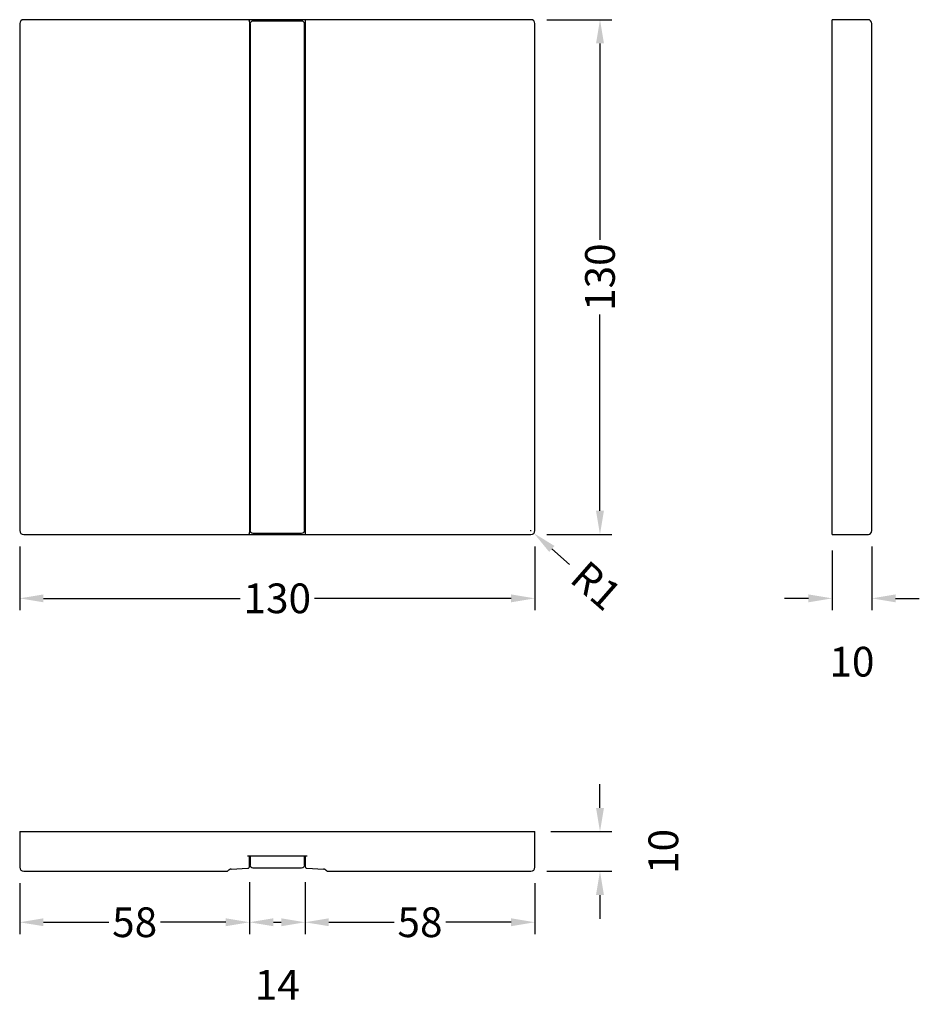
# Model space of a CAD drawing. Units: millimetres. Extents: x 212 to 439, y 255 to 504.
import ezdxf

# ---------------------------------------------------------------- set-up
doc = ezdxf.new("R2010")
doc.units = ezdxf.units.MM
doc.styles.get("Standard").update_dxf_attribs({"font": 'arial.ttf'})
doc.dimstyles.get("Standard").update_dxf_attribs({"dimtxt": 7.5, "dimasz": 6, "dimexe": 3, "dimexo": 4, "dimgap": 1, "dimtad": 0, "dimdec": 0, "dimzin": 0, "dimdsep": 46, "dimtxsty": 'Standard', "dimcen": 0.09, "dimclrd": 8, "dimclre": 8, "dimclrt": 256, "dimadec": 0, "dimazin": 0, "dimtfac": 1, "dimtdec": 0, "dimtofl": 0, "dimtmove": 2, "dimatfit": 3, "dimfxl": 1, "dimtfill": 1, "dimtolj": 1, "dimtzin": 0, "dimarcsym": 0})

# ---------------------------------------------------------------- blocks, each defined once
blk = doc.blocks.new('*D5')
at = {"color": 8, "lineweight": -2, "transparency": 16777216}
for p, q in [((212.22, 370.64), (212.22, 354.54)), ((342.22, 370.64), (342.22, 354.54)), ((218.22, 357.54), (268.3, 357.54)), ((336.22, 357.54), (286.14, 357.54))]:
    blk.add_line(p, q, dxfattribs=at)
at = {"color": 8, "transparency": 16777216}
for points in [[(218.22, 358.54), (218.22, 356.54), (212.22, 357.54)], [(336.22, 358.54), (336.22, 356.54), (342.22, 357.54)]]:
    blk.add_solid(points, dxfattribs=at)
at = {"layer": 'Defpoints', "color": 0, "transparency": 16777216}
for p in [(212.22, 374.64), (342.22, 374.64), (342.22, 357.54)]:
    blk.add_point(p, dxfattribs=at)
at = {"transparency": 16777216, "insert": (277.22, 357.54), "char_height": 7.5, "attachment_point": 5, "bg_fill": 3, "box_fill_scale": 1.1, "bg_fill_color": 256, "bg_fill_true_color": 13158600, "bg_fill_transparency": 0}
blk.add_mtext('\\A1;130', dxfattribs=at)
blk = doc.blocks.new('*D7')
at = {"color": 8, "lineweight": -2, "transparency": 16777216}
for p, q in [((270.22, 285.91), (270.22, 272.76)), ((212.22, 285.64), (212.22, 272.76)), ((218.22, 275.76), (234.84, 275.76)), ((264.22, 275.76), (247.6, 275.76))]:
    blk.add_line(p, q, dxfattribs=at)
at = {"color": 8, "transparency": 16777216}
for points in [[(218.22, 276.76), (218.22, 274.76), (212.22, 275.76)], [(264.22, 276.76), (264.22, 274.76), (270.22, 275.76)]]:
    blk.add_solid(points, dxfattribs=at)
at = {"layer": 'Defpoints', "color": 0, "transparency": 16777216}
for p in [(212.22, 289.64), (270.22, 289.91), (270.22, 275.76)]:
    blk.add_point(p, dxfattribs=at)
at = {"transparency": 16777216, "insert": (241.22, 275.76), "char_height": 7.5, "attachment_point": 5, "bg_fill": 3, "box_fill_scale": 1.1, "bg_fill_color": 256, "bg_fill_true_color": 13158600, "bg_fill_transparency": 0}
blk.add_mtext('\\A1;58', dxfattribs=at)
blk = doc.blocks.new('*D8')
at = {"color": 8, "lineweight": -2, "transparency": 16777216}
for p, q in [((270.22, 285.91), (270.22, 272.76)), ((284.22, 285.91), (284.22, 272.76)), ((276.22, 275.76), (278.22, 275.76))]:
    blk.add_line(p, q, dxfattribs=at)
at = {"color": 8, "transparency": 16777216}
for points in [[(276.22, 276.76), (276.22, 274.76), (270.22, 275.76)], [(278.22, 276.76), (278.22, 274.76), (284.22, 275.76)]]:
    blk.add_solid(points, dxfattribs=at)
at = {"layer": 'Defpoints', "color": 0, "transparency": 16777216}
for p in [(270.22, 289.91), (284.22, 289.91), (284.22, 275.76)]:
    blk.add_point(p, dxfattribs=at)
at = {"transparency": 16777216, "insert": (277.22, 259.97), "char_height": 7.5, "attachment_point": 5, "bg_fill": 3, "box_fill_scale": 1.1, "bg_fill_color": 256, "bg_fill_true_color": 13158600, "bg_fill_transparency": 0}
blk.add_mtext('\\A1;14', dxfattribs=at)
blk = doc.blocks.new('*D9')
at = {"color": 8, "lineweight": -2, "transparency": 16777216}
for p, q in [((284.22, 285.91), (284.22, 272.76)), ((342.22, 285.64), (342.22, 272.76)), ((290.22, 275.76), (306.84, 275.76)), ((336.22, 275.76), (319.6, 275.76))]:
    blk.add_line(p, q, dxfattribs=at)
at = {"color": 8, "transparency": 16777216}
for points in [[(290.22, 276.76), (290.22, 274.76), (284.22, 275.76)], [(336.22, 276.76), (336.22, 274.76), (342.22, 275.76)]]:
    blk.add_solid(points, dxfattribs=at)
at = {"layer": 'Defpoints', "color": 0, "transparency": 16777216}
for p in [(284.22, 289.91), (342.22, 289.64), (342.22, 275.76)]:
    blk.add_point(p, dxfattribs=at)
at = {"transparency": 16777216, "insert": (313.22, 275.76), "char_height": 7.5, "attachment_point": 5, "bg_fill": 3, "box_fill_scale": 1.1, "bg_fill_color": 256, "bg_fill_true_color": 13158600, "bg_fill_transparency": 0}
blk.add_mtext('\\A1;58', dxfattribs=at)
blk = doc.blocks.new('*D10')
at = {"color": 8, "lineweight": -2, "transparency": 16777216}
for p, q in [((358.64, 304.64), (358.64, 310.64)), ((346.22, 298.64), (361.64, 298.64)), ((345.22, 288.64), (361.64, 288.64)), ((358.64, 282.64), (358.64, 276.64))]:
    blk.add_line(p, q, dxfattribs=at)
at = {"color": 8, "transparency": 16777216}
for points in [[(357.64, 304.64), (359.64, 304.64), (358.64, 298.64)], [(357.64, 282.64), (359.64, 282.64), (358.64, 288.64)]]:
    blk.add_solid(points, dxfattribs=at)
at = {"layer": 'Defpoints', "color": 0, "transparency": 16777216}
for p in [(342.22, 298.64), (341.22, 288.64), (358.64, 288.64)]:
    blk.add_point(p, dxfattribs=at)
at = {"transparency": 16777216, "insert": (374.63, 293.64), "char_height": 7.5, "attachment_point": 5, "rotation": 90, "bg_fill": 3, "box_fill_scale": 1.1, "bg_fill_color": 256, "bg_fill_true_color": 13158600, "bg_fill_transparency": 0}
blk.add_mtext('\\A1;10', dxfattribs=at)
blk = doc.blocks.new('*D11')
at = {"color": 8, "lineweight": -2, "transparency": 16777216}
for p, q in [((345.22, 503.64), (361.64, 503.64)), ((358.64, 497.64), (358.64, 447.56)), ((358.64, 379.64), (358.64, 429.72)), ((345.22, 373.64), (361.64, 373.64))]:
    blk.add_line(p, q, dxfattribs=at)
at = {"color": 8, "transparency": 16777216}
for points in [[(357.64, 497.64), (359.64, 497.64), (358.64, 503.64)], [(357.64, 379.64), (359.64, 379.64), (358.64, 373.64)]]:
    blk.add_solid(points, dxfattribs=at)
at = {"layer": 'Defpoints', "color": 0, "transparency": 16777216}
for p in [(341.22, 503.64), (341.22, 373.64), (358.64, 373.64)]:
    blk.add_point(p, dxfattribs=at)
at = {"transparency": 16777216, "insert": (358.64, 438.64), "char_height": 7.5, "attachment_point": 5, "rotation": 90, "bg_fill": 3, "box_fill_scale": 1.1, "bg_fill_color": 256, "bg_fill_true_color": 13158600, "bg_fill_transparency": 0}
blk.add_mtext('\\A1;130', dxfattribs=at)
blk = doc.blocks.new('*D12')
at = {"color": 8, "lineweight": -2, "transparency": 16777216}
for p, q in [((427.22, 370.64), (427.22, 354.54)), ((417.22, 369.64), (417.22, 354.54)), ((411.22, 357.54), (405.22, 357.54)), ((433.22, 357.54), (439.22, 357.54))]:
    blk.add_line(p, q, dxfattribs=at)
at = {"color": 8, "transparency": 16777216}
for points in [[(411.22, 358.54), (411.22, 356.54), (417.22, 357.54)], [(433.22, 358.54), (433.22, 356.54), (427.22, 357.54)]]:
    blk.add_solid(points, dxfattribs=at)
at = {"layer": 'Defpoints', "color": 0, "transparency": 16777216}
for p in [(417.22, 373.64), (427.22, 374.64), (427.22, 357.54)]:
    blk.add_point(p, dxfattribs=at)
at = {"transparency": 16777216, "insert": (422.22, 341.55), "char_height": 7.5, "attachment_point": 5, "bg_fill": 3, "box_fill_scale": 1.1, "bg_fill_color": 256, "bg_fill_true_color": 13158600, "bg_fill_transparency": 0}
blk.add_mtext('\\A1;10', dxfattribs=at)
blk = doc.blocks.new('*D13')
at = {"color": 8, "lineweight": -2, "transparency": 16777216}
for p, q in [((341.13, 374.64), (341.31, 374.64)), ((341.22, 374.55), (341.22, 374.73)), ((346.48, 370.02), (350.99, 366.07))]:
    blk.add_line(p, q, dxfattribs=at)
at = {"color": 8, "transparency": 16777216}
blk.add_solid([(347.14, 370.78), (345.82, 369.27), (341.97, 373.98)], dxfattribs=at)
at = {"layer": 'Defpoints', "color": 0, "transparency": 16777216}
for p in [(341.22, 374.64), (341.97, 373.98)]:
    blk.add_point(p, dxfattribs=at)
at = {"transparency": 16777216, "insert": (357.69, 360.76), "char_height": 7.5, "attachment_point": 5, "rotation": 318.7565, "bg_fill": 3, "box_fill_scale": 1.1, "bg_fill_color": 256, "bg_fill_true_color": 13158600, "bg_fill_transparency": 0}
blk.add_mtext('\\A1;R1', dxfattribs=at)

msp = doc.modelspace()

# ---------------------------------------------------------------- linework, layer by layer
for p, q in [((212.22, 502.64), (212.22, 374.64)), ((265.2, 503.64), (213.22, 503.64)), ((265.54, 503.64), (265.2, 503.64)), ((269.72, 503.64), (265.54, 503.64)), ((284.72, 503.64), (269.72, 503.64)), ((270.22, 503.14), (270.22, 374.14)), ((270.38, 502.59), (270.38, 374.69)), ((283.36, 503.29), (271.08, 503.29)), ((284.06, 374.69), (284.06, 502.59)), ((284.22, 503.14), (284.22, 374.14)), ((288.89, 503.64), (284.72, 503.64)), ((289.23, 503.64), (288.89, 503.64)), ((341.22, 503.64), (289.23, 503.64)), ((342.22, 374.64), (342.22, 502.64)), ((426.22, 503.64), (417.22, 503.64)), ((417.22, 502.64), (417.22, 503.64)), ((417.22, 374.64), (417.22, 502.64)), ((427.22, 374.64), (427.22, 502.64)), ((213.22, 373.64), (265.2, 373.64)), ((265.2, 373.64), (265.54, 373.64)), ((265.54, 373.64), (269.72, 373.64)), ((269.72, 373.64), (284.72, 373.64)), ((271.08, 373.99), (283.36, 373.99)), ((284.72, 373.64), (288.89, 373.64)), ((288.89, 373.64), (289.23, 373.64)), ((289.23, 373.64), (341.22, 373.64)), ((417.22, 373.64), (417.22, 374.64)), ((417.22, 373.64), (426.22, 373.64)), ((212.22, 298.64), (213.22, 298.64)), ((212.22, 298.64), (212.22, 289.64)), ((213.22, 298.64), (341.22, 298.64)), ((341.22, 298.64), (342.22, 298.64)), ((342.22, 289.64), (342.22, 298.64)), ((284.72, 292.44), (269.72, 292.44)), ((270.22, 289.91), (270.22, 292.44)), ((270.38, 292.44), (270.38, 290.24)), ((284.06, 290.24), (284.06, 292.44)), ((284.22, 292.44), (284.22, 289.91)), ((213.22, 288.64), (264.45, 288.64)), ((265.56, 289.2), (269.74, 289.41)), ((271.08, 289.54), (283.36, 289.54)), ((284.69, 289.41), (288.87, 289.2)), ((289.98, 288.64), (341.22, 288.64))]:
    msp.add_line(p, q)
for centre, radius, start, end in [((213.22, 502.64), 1, 90, 180), ((269.72, 503.14), 0.5, 0, 90), ((271.08, 502.59), 0.7, 90, 139.3859), ((283.36, 502.59), 0.7, 40.611, 90), ((284.72, 503.14), 0.5, 90, 180), ((341.22, 502.64), 1, 0, 90), ((426.22, 502.64), 1, 0, 90), ((213.22, 374.64), 1, 180, 270), ((269.72, 374.14), 0.5, 270, 0), ((271.08, 374.69), 0.7, 220.611, 270), ((283.36, 374.69), 0.7, 270, 319.3859), ((284.72, 374.14), 0.5, 180, 270), ((341.22, 374.64), 1, 270, 0), ((426.22, 374.64), 1, 270, 0), ((213.22, 289.64), 1, 180, 270), ((264.45, 289.14), 0.5, 270, 321.0733), ((265.61, 288.2), 1, 93, 105.9172), ((269.72, 289.91), 0.5, 273, 0), ((271.08, 290.24), 0.7, 220.611, 270), ((283.36, 290.24), 0.7, 270, 319.3859), ((284.72, 289.91), 0.5, 180, 267), ((288.82, 288.2), 1, 74.0828, 87), ((289.98, 289.14), 0.5, 218.9267, 270), ((341.22, 289.64), 1, 270, 0)]:
    msp.add_arc(centre, radius, start, end)
for points, knots in [([(270.38, 502.59), (270.38, 502.6), (270.38, 502.62), (270.38, 502.7), (270.4, 502.77), (270.45, 502.91), (270.49, 502.98), (270.54, 503.04)], [0, 0, 0, 0, 0.00586016, 0.00586016, 0.03214599, 0.03214599, 0.05930873, 0.05930873, 0.05930873, 0.05930873]), ([(283.89, 503.04), (283.94, 502.98), (283.98, 502.92), (284.03, 502.78), (284.05, 502.71), (284.06, 502.62), (284.06, 502.61), (284.06, 502.59)], [0, 0, 0, 0, 0.02658122, 0.02658122, 0.05285136, 0.05285136, 0.05931085, 0.05931085, 0.05931085, 0.05931085]), ([(426.4, 503.62), (426.33, 503.64), (426.27, 503.64), (426.22, 503.64), (426.22, 503.64), (426.22, 503.64), (426.22, 503.64)], [-0.69427925, -0.69427925, -0.69427925, -0.69427925, -0.66936403, -0.66936403, -0.66936403, -0.66826437, -0.66826437, -0.66826437, -0.66826437]), ([(270.54, 374.23), (270.49, 374.29), (270.45, 374.36), (270.4, 374.5), (270.38, 374.57), (270.38, 374.66), (270.38, 374.67), (270.38, 374.69)], [0, 0, 0, 0, 0.02658122, 0.02658122, 0.05285136, 0.05285136, 0.05931085, 0.05931085, 0.05931085, 0.05931085]), ([(284.06, 374.69), (284.06, 374.67), (284.06, 374.66), (284.05, 374.58), (284.04, 374.51), (283.98, 374.37), (283.94, 374.29), (283.89, 374.23)], [0, 0, 0, 0, 0.00586016, 0.00586016, 0.03214599, 0.03214599, 0.05930873, 0.05930873, 0.05930873, 0.05930873]), ([(264.84, 288.82), (264.84, 288.82), (264.87, 288.87), (264.98, 288.98), (265.13, 289.08), (265.27, 289.14), (265.34, 289.16)], [0.4836874, 0.4836874, 0.4836874, 0.4836874, 0.5170987, 0.5338043, 0.5672155, 0.6006268, 0.6006268, 0.6006268, 0.6006268]), ([(270.54, 289.78), (270.49, 289.84), (270.45, 289.91), (270.4, 290.05), (270.38, 290.12), (270.38, 290.21), (270.38, 290.22), (270.38, 290.24)], [0, 0, 0, 0, 0.02658122, 0.02658122, 0.05285136, 0.05285136, 0.05931085, 0.05931085, 0.05931085, 0.05931085]), ([(284.06, 290.24), (284.06, 290.22), (284.06, 290.21), (284.05, 290.13), (284.04, 290.06), (283.98, 289.92), (283.94, 289.84), (283.89, 289.78)], [0, 0, 0, 0, 0.00586016, 0.00586016, 0.03214599, 0.03214599, 0.05930873, 0.05930873, 0.05930873, 0.05930873]), ([(289.09, 289.16), (289.16, 289.14), (289.3, 289.08), (289.45, 288.98), (289.56, 288.87), (289.59, 288.82), (289.59, 288.82)], [0.6682644, 0.6682644, 0.6682644, 0.6682644, 0.7016756, 0.7350869, 0.7517925, 0.7852037, 0.7852037, 0.7852037, 0.7852037])]:
    msp.add_open_spline(points, degree=3, knots=knots)
msp.add_open_spline([(426.22, 373.64), (426.26, 373.64), (426.33, 373.64), (426.4, 373.66)], degree=3)

# ---------------------------------------------------------------- next in the draw order: dimensions: what is measured, and where the dimension line sits
for base, p1, p2, picture, middle in [((342.22, 357.54), (212.22, 374.64), (342.22, 374.64), '*D5', (277.22, 357.54)), ((427.22, 357.54), (417.22, 373.64), (427.22, 374.64), '*D12', (422.22, 341.55)), ((270.22, 275.76), (212.22, 289.64), (270.22, 289.91), '*D7', (241.22, 275.76))]:
    dim = msp.add_linear_dim(base=base, p1=p1, p2=p2, dimstyle='Standard')
    dim.commit()
    dim.dimension.update_dxf_attribs({"geometry": picture, "text_midpoint": middle})

# ---------------------------------------------------------------- next in the draw order: dimensions: what is measured, and where the dimension line sits
dim = msp.add_linear_dim(base=(358.64, 373.64), p1=(341.22, 503.64), p2=(341.22, 373.64), angle=90, dimstyle='Standard')
dim.commit()
dim.dimension.update_dxf_attribs({"geometry": '*D11', "text_midpoint": (358.64, 438.64)})
dim = msp.add_linear_dim(base=(284.22, 275.76), p1=(270.22, 289.91), p2=(284.22, 289.91), dimstyle='Standard')
dim.commit()
dim.dimension.update_dxf_attribs({"geometry": '*D8', "text_midpoint": (277.22, 259.97)})

# ---------------------------------------------------------------- next in the draw order: dimensions: what is measured, and where the dimension line sits
dim = msp.add_radius_dim(center=(341.22, 374.64), mpoint=(341.97, 373.98), dimstyle='Standard')
dim.commit()
dim.dimension.update_dxf_attribs({"geometry": '*D13', "text_midpoint": (357.69, 360.76), "dimtype": 164})
dim = msp.add_linear_dim(base=(342.22, 275.76), p1=(284.22, 289.91), p2=(342.22, 289.64), dimstyle='Standard')
dim.commit()
dim.dimension.update_dxf_attribs({"geometry": '*D9', "text_midpoint": (313.22, 275.76)})

# ---------------------------------------------------------------- next in the draw order: dimensions: what is measured, and where the dimension line sits
dim = msp.add_linear_dim(base=(358.64, 288.64), p1=(342.22, 298.64), p2=(341.22, 288.64), angle=90, dimstyle='Standard')
dim.commit()
dim.dimension.update_dxf_attribs({"geometry": '*D10', "text_midpoint": (374.63, 293.64)})

doc.saveas('drawing.dxf')
